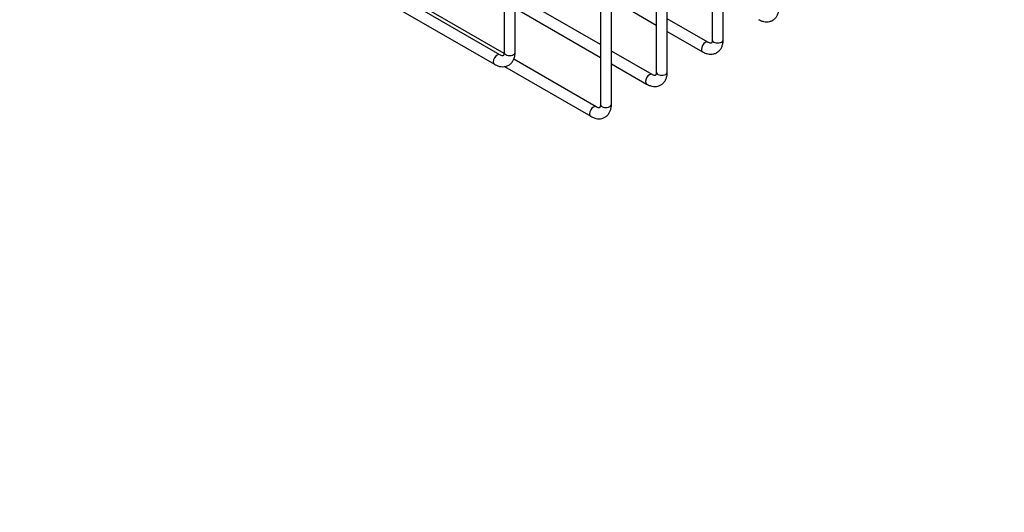
# Model space of a CAD drawing. Units: millimetres. Extents: x 0 to 813, y 0 to 1164.
# Drawn here: x 520 to 744, y 0 to 112 of the extents above; entities that cross this region are included whole.
import ezdxf
from ezdxf import colors
from ezdxf.entities.mleader import LeaderData, LeaderLine
from ezdxf.math import Vec2, Vec3

# ---------------------------------------------------------------- set-up
doc = ezdxf.new("R2010")
doc.units = ezdxf.units.MM
doc.layers.add('DV6_Défaut', color=7, linetype='Continuous')
doc.layers.add('Défaut', color=7, linetype='Continuous')

# ---------------------------------------------------------------- blocks, each defined once
blk = doc.blocks.new('_DOT')
at = {"color": 0}
blk.add_line((0, 0), (-1, 0), dxfattribs=at)
at = {"color": 0, "const_width": 0.333}
blk.add_lwpolyline([(-0.1665, 0, 1), (0.1665, 0, 1)], format="xyb", close=True, dxfattribs=at)
blk = doc.blocks.new('SE5')
at = {"layer": 'DV6_Défaut', "color": 7, "linetype": 'Continuous'}
for p, q in [((630.22, 104.37), (576.8, 135.21)), ((629.29, 104.09), (578.38, 133.48)), ((577.13, 131.32), (628.04, 101.92)), ((680.12, 107.5), (680.12, 130.07)), ((677.62, 128.62), (677.62, 107.5)), ((664.89, 121.28), (664.89, 100.15)), ((667.39, 100.15), (667.39, 122.72)), ((630.24, 120.68), (630.24, 104.64)), ((632.74, 104.64), (632.74, 119.23)), ((652.16, 106.4), (632.74, 117.61)), ((632.74, 114.72), (652.16, 103.51)), ((654.66, 92.8), (654.66, 115.37)), ((655.87, 116.07), (664.89, 110.86)), ((652.16, 113.97), (652.16, 92.8)), ((676.66, 106.95), (667.39, 112.3)), ((667.39, 109.42), (675.41, 104.78)), ((663.94, 99.6), (654.66, 104.95)), ((630.33, 101.42), (649.96, 90.09)), ((651.21, 92.25), (632.43, 103.09)), ((654.66, 102.07), (662.69, 97.43))]:
    blk.add_line(p, q, dxfattribs=at)
for centre, major_axis, start_param, end_param in [((676.04, 105.87), (-0.63, -1.08), 3.142056, 6.283185), ((678.87, 107.5), (-1.25, 0), 0, 3.141593), ((628.66, 103.01), (-0.63, -1.08), 3.142056, 6.283185), ((631.49, 104.64), (-1.25, 0), 0, 3.141593), ((676.04, 105.87), (-0.63, -1.08), 0, 0.000563), ((628.66, 103.01), (-0.63, -1.08), 0, 0.000563), ((663.31, 98.52), (-0.62, -1.08), 3.142056, 6.283185), ((666.14, 100.15), (-1.25, 0), 0, 3.141593), ((663.31, 98.52), (-0.62, -1.08), 0, 0.000563), ((650.58, 91.17), (-0.63, -1.08), 3.142056, 6.283185), ((653.41, 92.8), (-1.25, 0), 0, 3.141593), ((650.58, 91.17), (-0.63, -1.08), 0, 0.000563)]:
    blk.add_ellipse(centre, major_axis=major_axis, ratio=0.57735, start_param=start_param, end_param=end_param, dxfattribs=at)
for points, knots in [([(688.14, 112.13), (688.3, 112.04), (688.66, 111.85), (689.31, 111.64), (690.02, 111.55), (690.73, 111.63), (691.39, 111.9), (691.96, 112.33), (692.38, 112.89), (692.67, 113.54), (692.82, 114.22), (692.84, 114.64), (692.84, 114.85)], [0, 0, 0, 0, 0.067991, 0.180653, 0.287416, 0.389146, 0.499289, 0.604132, 0.706858, 0.81136, 0.921044, 1, 1, 1, 1]), ([(675.41, 104.78), (675.57, 104.7), (675.93, 104.51), (676.58, 104.29), (677.29, 104.2), (678.01, 104.28), (678.67, 104.55), (679.23, 104.98), (679.66, 105.54), (679.95, 106.19), (680.09, 106.87), (680.11, 107.29), (680.12, 107.5)], [0, 0, 0, 0, 0.067991, 0.180653, 0.287416, 0.389146, 0.499289, 0.604132, 0.706858, 0.81136, 0.921044, 1, 1, 1, 1]), ([(677.62, 107.5), (677.61, 107.41), (677.61, 107.2), (677.54, 106.92), (677.45, 106.77), (677.41, 106.75), (677.38, 106.73), (677.16, 106.73), (676.88, 106.83), (676.71, 106.92), (676.66, 106.95)], [0, 0, 0, 0, 0.071502, 0.206224, 0.3428, 0.4895, 0.683023, 0.814742, 0.954576, 1, 1, 1, 1]), ([(628.04, 101.92), (628.2, 101.84), (628.55, 101.65), (629.2, 101.43), (629.92, 101.34), (630.63, 101.43), (631.29, 101.69), (631.85, 102.12), (632.28, 102.68), (632.57, 103.33), (632.72, 104.01), (632.73, 104.43), (632.74, 104.64)], [0, 0, 0, 0, 0.067991, 0.180653, 0.287416, 0.389146, 0.499289, 0.604132, 0.706858, 0.81136, 0.921044, 1, 1, 1, 1]), ([(630.24, 104.64), (630.24, 104.55), (630.23, 104.34), (630.16, 104.06), (630.07, 103.91), (630.03, 103.89), (630.01, 103.87), (629.78, 103.87), (629.51, 103.97), (629.34, 104.06), (629.29, 104.09)], [0, 0, 0, 0, 0.071502, 0.206224, 0.3428, 0.4895, 0.683023, 0.814742, 0.954576, 1, 1, 1, 1]), ([(662.69, 97.43), (662.84, 97.35), (663.2, 97.16), (663.85, 96.94), (664.57, 96.85), (665.28, 96.94), (665.94, 97.2), (666.5, 97.63), (666.93, 98.19), (667.22, 98.84), (667.37, 99.52), (667.38, 99.94), (667.39, 100.15)], [0, 0, 0, 0, 0.067991, 0.180653, 0.287416, 0.389146, 0.499289, 0.604132, 0.706858, 0.81136, 0.921044, 1, 1, 1, 1]), ([(664.89, 100.15), (664.89, 100.06), (664.88, 99.85), (664.81, 99.57), (664.72, 99.42), (664.68, 99.4), (664.65, 99.38), (664.43, 99.38), (664.15, 99.48), (663.98, 99.57), (663.94, 99.6)], [0, 0, 0, 0, 0.071502, 0.206224, 0.3428, 0.4895, 0.683023, 0.814742, 0.954576, 1, 1, 1, 1]), ([(649.96, 90.09), (650.12, 90), (650.47, 89.81), (651.12, 89.59), (651.84, 89.51), (652.55, 89.59), (653.21, 89.85), (653.77, 90.29), (654.2, 90.84), (654.49, 91.49), (654.64, 92.17), (654.66, 92.59), (654.66, 92.8)], [0, 0, 0, 0, 0.067991, 0.180653, 0.287416, 0.389146, 0.499289, 0.604132, 0.706858, 0.81136, 0.921044, 1, 1, 1, 1]), ([(652.16, 92.8), (652.16, 92.71), (652.15, 92.5), (652.08, 92.22), (651.99, 92.07), (651.95, 92.05), (651.93, 92.03), (651.7, 92.04), (651.43, 92.13), (651.26, 92.22), (651.21, 92.25)], [0, 0, 0, 0, 0.071502, 0.206224, 0.3428, 0.4895, 0.683023, 0.814742, 0.954576, 1, 1, 1, 1])]:
    blk.add_open_spline(points, degree=3, knots=knots, dxfattribs=at)

msp = doc.modelspace()

# ---------------------------------------------------------------- block references
at = {"layer": 'Défaut'}
msp.add_blockref('SE5', (0, 0), dxfattribs=at)

# ---------------------------------------------------------------- leaders
at = {"layer": 'Défaut', "color": 7, "linetype": 'Continuous'}
ml = msp.add_multileader_mtext('Standard', dxfattribs=at)
ml.set_content('{\\pxsm0.9;\\fSolid Edge ISO|b1||i0||c0|p34;\\W1.;07/03/2016\\P}', color=256)
ml.set_leader_properties()
ml.set_arrow_properties(name='DOT')
ml.build(insert=Vec2(0, 0))
ml.multileader.update_dxf_attribs({"leader_type": 0, "dogleg_length": 0, "arrow_head_size": 12})
ctx = ml.context
ctx.base_point, ctx.char_height, ctx.arrow_head_size, ctx.landing_gap_size = Vec3(656.6, 1156.97), 12, 12, 4.2
notes = []
notes.append((ctx, [(0, (0, 0, 0), (0, 0), (1, 0), 1, [])]))
ctx.mtext.insert = Vec3(658.6, 1163.09)
for ctx, leaders in notes:
    for number, flags, end, landing, length, lines in leaders:
        leader = LeaderData()
        leader.index, (leader.has_last_leader_line, leader.has_dogleg_vector, leader.attachment_direction) = number, flags
        leader.last_leader_point, leader.dogleg_vector, leader.dogleg_length = Vec3(end), Vec3(landing), length
        for number, points, colour, breaks in lines:
            line = LeaderLine()
            line.index, line.vertices, line.color, line.breaks = number, Vec3.list(points), colors.encode_raw_color(colour), breaks
            leader.lines.append(line)
        ctx.leaders.append(leader)

doc.saveas('drawing.dxf')
